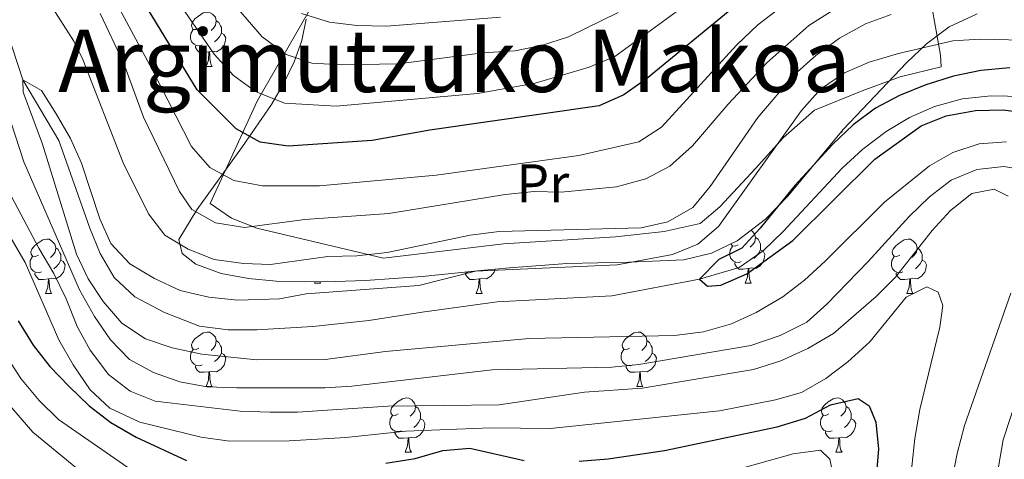
# Model space of a CAD drawing. Extents: x 588934 to 593428, y 779723 to 782752.
# Drawn here: x 591720 to 591902, y 780947 to 781028 of the extents above; entities that cross this region are included whole.
import ezdxf
from ezdxf.enums import TextEntityAlignment as Align

# ---------------------------------------------------------------- set-up
doc = ezdxf.new("R2010")
doc.units = 0
doc.header["$MEASUREMENT"] = 0
doc.linetypes.add('5elect', pattern=[127.5, 75, -7.5, 7.5, -7.5, 7.5, -7.5, 7.5, -7.5])
for name, color, linetype in [('Nivel 11', 7, 'Continuous'), ('Nivel 20', 7, 'Continuous'), ('Nivel 32', 7, 'Continuous'), ('Nivel 35', 7, 'Continuous'), ('Nivel 36', 7, 'Continuous'), ('Nivel 37', 7, 'Continuous'), ('Nivel 4', 7, 'Continuous'), ('Nivel 45', 7, 'Continuous'), ('Nivel 5', 7, 'Continuous'), ('Nivel 54', 7, 'Continuous'), ('Nivel 61', 7, 'Continuous'), ('Nivel 63', 7, 'Continuous')]:
    doc.layers.add(name, color=color, linetype=linetype)
doc.styles.add('Style-arialn', font='arialn.shx', dxfattribs={"bigfont": 'arialnbig.shx'})
doc.styles.add('Style-times', font='times.shx', dxfattribs={"bigfont": 'timesbig.shx'})
doc.linetypes.add('5zonar', pattern='A,-5,[1,dgnlstyle.shx,S=0.08,R=0,X=0,Y=0],-5', length=10)

msp = doc.modelspace()

# ---------------------------------------------------------------- linework, layer by layer
at = {"layer": 'Nivel 11', "color": 142, "linetype": 'Continuous', "lineweight": 13}
msp.add_polyline3d([(591713.045, 781041.579, 181.975), (591721.006, 781017.257, 180), (591727.606, 781006.071, 179.644), (591733.375, 780989.929, 179.377), (591735.277, 780985.213, 179.199), (591737.803, 780980.784, 179.11), (591741.634, 780977.215, 179.021), (591747.113, 780974.337, 178.843), (591753.559, 780971.805, 178.665), (591758.8, 780971.147, 178.576), (591764.095, 780971.172, 178.487), (591774.397, 780971.79, 178.309), (591784.754, 780972.863, 178.309), (591794.54, 780974.39, 177.598), (591808.366, 780976.334, 177.153), (591829.484, 780977.402, 176.352), (591845.653, 780980.492, 175), (591852.93, 780982.632, 174.822), (591857.356, 780985.728, 174.644), (591861.04, 780989.275, 174.555), (591871.917, 781000.941, 174.377), (591875.715, 781004.489, 174.377), (591880.027, 781007.698, 174.377), (591884.342, 781010.28, 174.377), (591888.943, 781012.352, 174.288), (591894.061, 781013.742, 174.288), (591899.353, 781014.28, 174.288), (591905.389, 781014.194, 174.021)], dxfattribs=at)
at = {"layer": 'Nivel 20', "color": 19, "linetype": 'Continuous', "lineweight": 0, "ltscale": 0.5}
msp.add_polyline3d([(591887.529, 781035.996, 189.717), (591890.001, 781021.797, 179.487), (591890.157, 781019.648, 178.242), (591882.623, 781017.79, 178.064), (591875.566, 781015.206, 178.064), (591866.838, 781011.667, 178.508), (591861.032, 781006.538, 180.466), (591855.957, 781000.903, 180.91), (591849.395, 780993.839, 182.779), (591845.729, 780990.761, 182.956), (591839.105, 780989.309, 183.49), (591830.146, 780988.282, 184.113), (591809.564, 780986.983, 183.935), (591787.458, 780984.364, 183.935), (591764.075, 780989.902, 189.895), (591759.439, 780991.775, 191.674), (591755.527, 780994.453, 191.497), (591764.219, 781013.442, 204.129), (591777.086, 781035.803, 221.921)], dxfattribs=at)
at = {"layer": 'Nivel 32', "color": 6, "linetype": '5elect', "lineweight": 0, "ltscale": 0.5, "extrusion": (0.485153, -0.874426, 0.002619), "elevation": -395978.123, "flags": 128}
msp.add_lwpolyline([(895730.493, 1340.601), (896092.419, 1281.219), (896499.008, 1339.879)], dxfattribs=at)
at = {"layer": 'Nivel 35', "color": 92, "linetype": '5zonar', "lineweight": 0, "ltscale": 0.5}
for points in [[(591773.181, 781028.447, 217.926), (591772.403, 781024.483, 215.349), (591771.009, 781020.545, 212.597), (591769.108, 781016.63, 209.737), (591766.814, 781012.733, 206.833), (591761.489, 781004.975, 201.154), (591753.054, 780993.301, 193.8), (591749.712, 780987.829, 193.654), (591750.38, 780985.209, 193.654), (591752.867, 780983.253, 193.832), (591757.566, 780981.553, 194.009), (591762.599, 780980.607, 194.01), (591767.676, 780980.116, 194.01), (591772.851, 780979.995, 193.654), (591778.608, 780980.095, 192.942), (591784.145, 780980.266, 192.764), (591794.563, 780980.972, 190.807), (591805.344, 780982.116, 190.629), (591810.662, 780982.578, 189.739), (591821.182, 780983.402, 189.229), (591832.633, 780983.628, 188.494), (591842.749, 780984.086, 188.33), (591847.844, 780985.283, 187.798), (591852.596, 780987.564, 187.607), (591857.771, 780991.545, 187.604)], [(591857.771, 780991.545, 187.604), (591861.904, 780995.792, 187.604), (591872.116, 781008.072, 187.249), (591883.797, 781020.455, 187.249), (591887.452, 781023.865, 187.249), (591891.636, 781027.051, 187.249), (591896.8, 781029.407, 187.249)]]:
    msp.add_polyline3d(points, dxfattribs=at)
at = {"layer": 'Nivel 36', "color": 92, "linetype": 'Continuous', "lineweight": 0, "flags": 128}
for points in [[(591753.447, 781026.771), (591752.917, 781026.506), (591752.387, 781026.561), (591752.122, 781026.931), (591752.067, 781027.356), (591752.227, 781027.876), (591752.707, 781028.471), (591753.342, 781029.001), (591754.242, 781029.586), (591754.987, 781029.746), (591755.412, 781029.691), (591755.942, 781029.376), (591756.472, 781028.791), (591756.632, 781028.151), (591756.522, 781027.301), (591756.097, 781026.771), (591755.677, 781026.346)], [(591756.632, 781028.151), (591757.107, 781027.836), (591757.422, 781027.196), (591757.582, 781026.876), (591757.582, 781026.296), (591757.582, 781025.871), (591757.212, 781025.181), (591756.792, 781024.701), (591756.312, 781024.281)], [(591754.032, 781023.691), (591753.607, 781023.531), (591753.022, 781023.591), (591752.547, 781023.801), (591752.122, 781024.226), (591751.907, 781024.811), (591751.907, 781025.231), (591751.962, 781025.816), (591752.387, 781026.506)], [(591757.582, 781025.871), (591758.037, 781025.621), (591758.382, 781025.006), (591758.272, 781024.281), (591758.062, 781023.641), (591757.477, 781022.901), (591756.682, 781022.421), (591755.832, 781022.526), (591755.402, 781022.396)], [(591755.292, 781022.396), (591754.402, 781022.311), (591753.557, 781022.311), (591753.132, 781022.741), (591752.812, 781023.216), (591752.812, 781023.531)], [(591754.747, 781019.711), (591755.182, 781020.871), (591755.292, 781022.396), (591755.402, 781022.396), (591755.437, 781021.811), (591755.472, 781021.126), (591755.542, 781020.511), (591755.657, 781020.111), (591755.872, 781019.711)], [(591754.747, 781019.711), (591755.872, 781019.711)], [(591871.699, 781007.571), (591871.89, 781007.571)], [(591871.815, 781007.71), (591871.89, 781007.571)], [(591855.121, 780989.507), (591855.247, 780989.432), (591855.777, 780988.847), (591855.937, 780988.207), (591855.827, 780987.357), (591855.402, 780986.827), (591854.982, 780986.402)], [(591723.87, 780984.922), (591723.34, 780984.657), (591722.81, 780984.712), (591722.545, 780985.082), (591722.49, 780985.507), (591722.65, 780986.027), (591723.13, 780986.622), (591723.765, 780987.152), (591724.665, 780987.737), (591725.41, 780987.897), (591725.835, 780987.842), (591726.365, 780987.527), (591726.895, 780986.942), (591727.055, 780986.302), (591726.945, 780985.452), (591726.52, 780984.922), (591726.1, 780984.497)], [(591852.752, 780986.827), (591852.222, 780986.562), (591851.692, 780986.617), (591851.427, 780986.987), (591851.425, 780987.002)], [(591855.937, 780988.207), (591856.412, 780987.892), (591856.727, 780987.252), (591856.887, 780986.932), (591856.887, 780986.352), (591856.887, 780985.927), (591856.517, 780985.237), (591856.097, 780984.757), (591855.617, 780984.337)], [(591882.524, 780984.922), (591881.994, 780984.657), (591881.464, 780984.712), (591881.199, 780985.082), (591881.144, 780985.507), (591881.304, 780986.027), (591881.784, 780986.622), (591882.419, 780987.152), (591883.319, 780987.737), (591884.064, 780987.897), (591884.489, 780987.842), (591885.019, 780987.527), (591885.549, 780986.942), (591885.709, 780986.302), (591885.599, 780985.452), (591885.174, 780984.922), (591884.754, 780984.497)], [(591727.055, 780986.302), (591727.53, 780985.987), (591727.845, 780985.347), (591728.005, 780985.027), (591728.005, 780984.447), (591728.005, 780984.022), (591727.635, 780983.332), (591727.215, 780982.852), (591726.735, 780982.432)], [(591853.337, 780983.747), (591852.912, 780983.587), (591852.327, 780983.647), (591851.852, 780983.857), (591851.427, 780984.282), (591851.212, 780984.867), (591851.212, 780985.287), (591851.267, 780985.872), (591851.692, 780986.562)], [(591856.887, 780985.927), (591857.342, 780985.677), (591857.687, 780985.062), (591857.577, 780984.337), (591857.367, 780983.697), (591856.782, 780982.957), (591855.987, 780982.477), (591855.137, 780982.582), (591854.707, 780982.452)], [(591885.709, 780986.302), (591886.184, 780985.987), (591886.499, 780985.347), (591886.659, 780985.027), (591886.659, 780984.447), (591886.659, 780984.022), (591886.289, 780983.332), (591885.869, 780982.852), (591885.389, 780982.432)], [(591724.455, 780981.842), (591724.03, 780981.682), (591723.445, 780981.742), (591722.97, 780981.952), (591722.545, 780982.377), (591722.33, 780982.962), (591722.33, 780983.382), (591722.385, 780983.967), (591722.81, 780984.657)], [(591728.005, 780984.022), (591728.46, 780983.772), (591728.805, 780983.157), (591728.695, 780982.432), (591728.485, 780981.792), (591727.9, 780981.052), (591727.105, 780980.572), (591726.255, 780980.677), (591725.825, 780980.547)], [(591854.597, 780982.452), (591853.707, 780982.367), (591852.862, 780982.367), (591852.437, 780982.797), (591852.117, 780983.272), (591852.117, 780983.587)], [(591883.109, 780981.842), (591882.684, 780981.682), (591882.099, 780981.742), (591881.624, 780981.952), (591881.199, 780982.377), (591880.984, 780982.962), (591880.984, 780983.382), (591881.039, 780983.967), (591881.464, 780984.657)], [(591886.659, 780984.022), (591887.114, 780983.772), (591887.459, 780983.157), (591887.349, 780982.432), (591887.139, 780981.792), (591886.554, 780981.052), (591885.759, 780980.572), (591884.909, 780980.677), (591884.479, 780980.547)], [(591725.715, 780980.547), (591724.825, 780980.462), (591723.98, 780980.462), (591723.555, 780980.892), (591723.235, 780981.367), (591723.235, 780981.682)], [(591805.042, 780980.547), (591804.152, 780980.462), (591803.307, 780980.462), (591802.882, 780980.892), (591802.562, 780981.367), (591802.562, 780981.682)], [(591803.782, 780981.842), (591803.357, 780981.682), (591802.772, 780981.742), (591802.588, 780981.824)], [(591807.994, 780982.346), (591807.812, 780981.792), (591807.227, 780981.052), (591806.432, 780980.572), (591805.582, 780980.677), (591805.152, 780980.547)], [(591854.052, 780979.767), (591854.487, 780980.927), (591854.597, 780982.452), (591854.707, 780982.452), (591854.742, 780981.867), (591854.777, 780981.182), (591854.847, 780980.567), (591854.962, 780980.167), (591855.177, 780979.767)], [(591884.369, 780980.547), (591883.479, 780980.462), (591882.634, 780980.462), (591882.209, 780980.892), (591881.889, 780981.367), (591881.889, 780981.682)], [(591725.17, 780977.862), (591725.605, 780979.022), (591725.715, 780980.547), (591725.825, 780980.547), (591725.86, 780979.962), (591725.895, 780979.277), (591725.965, 780978.662), (591726.08, 780978.262), (591726.295, 780977.862)], [(591774.725, 780979.767), (591774.823, 780980.029)], [(591774.725, 780979.767), (591775.85, 780979.767)], [(591775.701, 780980.045), (591775.85, 780979.767)], [(591804.497, 780977.862), (591804.932, 780979.022), (591805.042, 780980.547), (591805.152, 780980.547), (591805.187, 780979.962), (591805.222, 780979.277), (591805.292, 780978.662), (591805.407, 780978.262), (591805.622, 780977.862)], [(591854.052, 780979.767), (591855.177, 780979.767)], [(591883.824, 780977.862), (591884.259, 780979.022), (591884.369, 780980.547), (591884.479, 780980.547), (591884.514, 780979.962), (591884.549, 780979.277), (591884.619, 780978.662), (591884.734, 780978.262), (591884.949, 780977.862)], [(591725.17, 780977.862), (591726.295, 780977.862)], [(591804.497, 780977.862), (591805.622, 780977.862)], [(591883.824, 780977.862), (591884.949, 780977.862)], [(591753.447, 780967.779), (591752.917, 780967.514), (591752.387, 780967.569), (591752.122, 780967.939), (591752.067, 780968.364), (591752.227, 780968.884), (591752.707, 780969.479), (591753.342, 780970.009), (591754.242, 780970.594), (591754.987, 780970.754), (591755.412, 780970.699), (591755.942, 780970.384), (591756.472, 780969.799), (591756.632, 780969.159), (591756.522, 780968.309), (591756.097, 780967.779), (591755.677, 780967.354)], [(591832.774, 780967.779), (591832.244, 780967.514), (591831.714, 780967.569), (591831.449, 780967.939), (591831.394, 780968.364), (591831.554, 780968.884), (591832.034, 780969.479), (591832.669, 780970.009), (591833.569, 780970.594), (591834.314, 780970.754), (591834.739, 780970.699), (591835.269, 780970.384), (591835.799, 780969.799), (591835.959, 780969.159), (591835.849, 780968.309), (591835.424, 780967.779), (591835.004, 780967.354)], [(591756.632, 780969.159), (591757.107, 780968.844), (591757.422, 780968.204), (591757.582, 780967.884), (591757.582, 780967.304), (591757.582, 780966.879), (591757.212, 780966.189), (591756.792, 780965.709), (591756.312, 780965.289)], [(591835.959, 780969.159), (591836.434, 780968.844), (591836.749, 780968.204), (591836.909, 780967.884), (591836.909, 780967.304), (591836.909, 780966.879), (591836.539, 780966.189), (591836.119, 780965.709), (591835.639, 780965.289)], [(591754.032, 780964.699), (591753.607, 780964.539), (591753.022, 780964.599), (591752.547, 780964.809), (591752.122, 780965.234), (591751.907, 780965.819), (591751.907, 780966.239), (591751.962, 780966.824), (591752.387, 780967.514)], [(591757.582, 780966.879), (591758.037, 780966.629), (591758.382, 780966.014), (591758.272, 780965.289), (591758.062, 780964.649), (591757.477, 780963.909), (591756.682, 780963.429), (591755.832, 780963.534), (591755.402, 780963.404)], [(591833.359, 780964.699), (591832.934, 780964.539), (591832.349, 780964.599), (591831.874, 780964.809), (591831.449, 780965.234), (591831.234, 780965.819), (591831.234, 780966.239), (591831.289, 780966.824), (591831.714, 780967.514)], [(591836.909, 780966.879), (591837.364, 780966.629), (591837.709, 780966.014), (591837.599, 780965.289), (591837.389, 780964.649), (591836.804, 780963.909), (591836.009, 780963.429), (591835.159, 780963.534), (591834.729, 780963.404)], [(591755.292, 780963.404), (591754.402, 780963.319), (591753.557, 780963.319), (591753.132, 780963.749), (591752.812, 780964.224), (591752.812, 780964.539)], [(591754.747, 780960.719), (591755.182, 780961.879), (591755.292, 780963.404), (591755.402, 780963.404), (591755.437, 780962.819), (591755.472, 780962.134), (591755.542, 780961.519), (591755.657, 780961.119), (591755.872, 780960.719)], [(591834.619, 780963.404), (591833.729, 780963.319), (591832.884, 780963.319), (591832.459, 780963.749), (591832.139, 780964.224), (591832.139, 780964.539)], [(591834.074, 780960.719), (591834.509, 780961.879), (591834.619, 780963.404), (591834.729, 780963.404), (591834.764, 780962.819), (591834.799, 780962.134), (591834.869, 780961.519), (591834.984, 780961.119), (591835.199, 780960.719)], [(591754.747, 780960.719), (591755.872, 780960.719)], [(591834.074, 780960.719), (591835.199, 780960.719)], [(591790.138, 780955.639), (591789.608, 780955.374), (591789.078, 780955.429), (591788.813, 780955.799), (591788.758, 780956.224), (591788.918, 780956.744), (591789.398, 780957.339), (591790.033, 780957.869), (591790.933, 780958.454), (591791.678, 780958.614), (591792.103, 780958.559), (591792.633, 780958.244), (591793.163, 780957.659), (591793.323, 780957.019), (591793.213, 780956.169), (591792.788, 780955.639), (591792.368, 780955.214)], [(591869.465, 780955.639), (591868.935, 780955.374), (591868.405, 780955.429), (591868.14, 780955.799), (591868.085, 780956.224), (591868.245, 780956.744), (591868.725, 780957.339), (591869.36, 780957.869), (591870.26, 780958.454), (591871.005, 780958.614), (591871.43, 780958.559), (591871.96, 780958.244), (591872.49, 780957.659), (591872.65, 780957.019), (591872.54, 780956.169), (591872.115, 780955.639), (591871.695, 780955.214)], [(591793.323, 780957.019), (591793.798, 780956.704), (591794.113, 780956.064), (591794.273, 780955.744), (591794.273, 780955.164), (591794.273, 780954.739), (591793.903, 780954.049), (591793.483, 780953.569), (591793.003, 780953.149)], [(591872.65, 780957.019), (591873.125, 780956.704), (591873.44, 780956.064), (591873.6, 780955.744), (591873.6, 780955.164), (591873.6, 780954.739), (591873.23, 780954.049), (591872.81, 780953.569), (591872.33, 780953.149)], [(591790.723, 780952.559), (591790.298, 780952.399), (591789.713, 780952.459), (591789.238, 780952.669), (591788.813, 780953.094), (591788.598, 780953.679), (591788.598, 780954.099), (591788.653, 780954.684), (591789.078, 780955.374)], [(591794.273, 780954.739), (591794.728, 780954.489), (591795.073, 780953.874), (591794.963, 780953.149), (591794.753, 780952.509), (591794.168, 780951.769), (591793.373, 780951.289), (591792.523, 780951.394), (591792.093, 780951.264)], [(591870.05, 780952.559), (591869.625, 780952.399), (591869.04, 780952.459), (591868.565, 780952.669), (591868.14, 780953.094), (591867.925, 780953.679), (591867.925, 780954.099), (591867.98, 780954.684), (591868.405, 780955.374)], [(591873.6, 780954.739), (591874.055, 780954.489), (591874.4, 780953.874), (591874.29, 780953.149), (591874.08, 780952.509), (591873.495, 780951.769), (591872.7, 780951.289), (591871.85, 780951.394), (591871.42, 780951.264)], [(591791.983, 780951.264), (591791.093, 780951.179), (591790.248, 780951.179), (591789.823, 780951.609), (591789.503, 780952.084), (591789.503, 780952.399)], [(591871.31, 780951.264), (591870.42, 780951.179), (591869.575, 780951.179), (591869.15, 780951.609), (591868.83, 780952.084), (591868.83, 780952.399)], [(591791.438, 780948.579), (591791.873, 780949.739), (591791.983, 780951.264), (591792.093, 780951.264), (591792.128, 780950.679), (591792.163, 780949.994), (591792.233, 780949.379), (591792.348, 780948.979), (591792.563, 780948.579)], [(591870.765, 780948.579), (591871.2, 780949.739), (591871.31, 780951.264), (591871.42, 780951.264), (591871.455, 780950.679), (591871.49, 780949.994), (591871.56, 780949.379), (591871.675, 780948.979), (591871.89, 780948.579)], [(591791.438, 780948.579), (591792.563, 780948.579)], [(591870.765, 780948.579), (591871.89, 780948.579)]]:
    msp.add_lwpolyline(points, dxfattribs=at)
at = {"layer": 'Nivel 4', "color": 25, "linetype": 'Continuous', "lineweight": 30, "flags": 128}
for points, elevation in [([(591851.986, 781030.63), (591835.869, 781017.436), (591831.729, 781014.502), (591827.177, 781012.428), (591795.975, 781007.96), (591785.347, 781006.048), (591769.895, 781005.028), (591764.742, 781005.786), (591760.311, 781008.224), (591753.093, 781015.407), (591739.683, 781037.509)], 200), ([(591902.779, 781019.437), (591897.481, 781018.944), (591892.422, 781017.929), (591887.352, 781016.325), (591882.478, 781014.335), (591878.034, 781012.043), (591873.962, 781008.943), (591870.182, 781005.409), (591863.208, 780997.774), (591856.795, 780989.873), (591853.408, 780986.194), (591849.207, 780984.152), (591845.653, 780980.492), (591847.08, 780979.223), (591849.593, 780979.417), (591854.357, 780981.48), (591862.82, 780987.615), (591877.906, 781002.616), (591886.44, 781008.742), (591891.075, 781010.613), (591896.447, 781011.595), (591901.475, 781011.691), (591906.44, 781011.108)], 175), ([(591720.167, 780972.833), (591722.921, 780968.328), (591725.973, 780964.367), (591729.516, 780960.707), (591733.25, 780957.117), (591737.235, 780954.098), (591741.876, 780951.364), (591751.143, 780947.078)], 200), ([(591823.453, 780946.92), (591828.79, 780947.389), (591839.219, 780948.902), (591859.964, 780953.27), (591865.167, 780954.861), (591869.783, 780957.324), (591874.843, 780958.514), (591876.89, 780957.139), (591878.143, 780954.121), (591878.58, 780949.137), (591877.257, 780933.278)], 200), ([(591787.848, 780946.553), (591793.273, 780947.416), (591798.367, 780948.898), (591803.351, 780949.339), (591813.316, 780947.037)], 200)]:
    msp.add_lwpolyline(points, dxfattribs=dict(at, elevation=elevation))
at = {"layer": 'Nivel 5', "color": 25, "linetype": 'Continuous', "lineweight": 0, "flags": 128}
for points, elevation in [([(591868.776, 781036.936), (591856.394, 781027.397), (591852.471, 781023.638), (591838.659, 781008.524), (591834.432, 781005.835), (591823.416, 781003.314), (591797.117, 780999.665), (591775.635, 780997.696), (591765.141, 780997.719), (591759.853, 780998.678), (591755.469, 781001.077), (591752.059, 781004.93), (591744.853, 781019.158), (591731.139, 781044.669)], 195), ([(591703.675, 781034.062), (591710.373, 781019.992), (591716.989, 781000.201), (591718.991, 780995.619), (591723.942, 780986.205), (591726.733, 780981.554), (591729.014, 780976.865), (591731.006, 780971.773), (591733.386, 780967.379), (591736.805, 780962.945), (591740.748, 780959.87), (591745.392, 780957.982), (591761.043, 780956.186)], 190), ([(591846.909, 781033.917), (591830.053, 781021.552), (591825.333, 781019.565), (591815.344, 781016.616), (591804.767, 781014.733), (591778.689, 781012.387), (591769.192, 781012.936), (591763.882, 781015.123), (591759.818, 781018.035), (591756.246, 781022.011), (591750.143, 781030.836)], 205), ([(591880.934, 781029.283), (591876.237, 781027.574), (591871.442, 781024.922), (591867.059, 781021.711), (591863.099, 781018.2), (591856.354, 781010.329), (591847.597, 780997.57), (591844.396, 780993.737), (591839.83, 780991.097), (591834.919, 780989.968), (591808.72, 780989.261), (591803.403, 780988.617), (591788.135, 780985.438), (591782.541, 780984.801), (591777.186, 780984.667), (591766.625, 780983.232), (591761.627, 780983.386), (591756.247, 780984.147), (591751.454, 780986.003), (591747.179, 780988.589), (591744.135, 780992.564), (591739.506, 781001.939), (591732.072, 781021.028), (591730.43, 781024.383), (591724.529, 781033.668)], 185), ([(591874.913, 781033.094), (591865.785, 781027.248), (591858.019, 781020.398), (591850.914, 781012.749), (591844.318, 781005.065), (591840.182, 781001.329), (591835.747, 780999.02), (591830.361, 780997.53), (591820.168, 780996.534), (591815.163, 780996.674), (591809.833, 780996.134), (591788.444, 780992.595), (591772.964, 780991.512), (591761.856, 780990.028), (591756.496, 780990.877), (591752.129, 780993.313), (591749.837, 780996.64), (591743.21, 781010.394), (591739.595, 781020.276), (591735.234, 781029.48)], 190), ([(591830.649, 781029.639), (591821.488, 781025.187), (591816.54, 781023.596), (591811.639, 781022.598), (591805.724, 781022.234), (591790.195, 781020.2), (591779.673, 781019.996), (591774.214, 781020.299), (591769.493, 781021.926), (591765.073, 781025.18), (591758.387, 781033.013)], 210), ([(591808.984, 781028.801), (591788.007, 781027.143), (591782.504, 781027.299), (591777.473, 781027.895), (591772.328, 781029.474)], 215), ([(591713.185, 781026.524), (591721.17, 781002.148), (591731.447, 780978.522), (591734.19, 780973.627), (591737.14, 780969.283), (591740.628, 780965.702), (591745.078, 780963.259), (591749.944, 780961.56), (591754.925, 780960.657), (591760.396, 780960.433), (591776.608, 780960.433), (591781.598, 780960.74), (591807.439, 780963.769), (591829.462, 780964.289), (591834.436, 780964.791), (591855.076, 780968.28), (591860.479, 780970.12), (591865.387, 780972.548), (591869.087, 780975.911), (591876.726, 780983.766), (591884.243, 780992.023), (591887.979, 780995.648), (591892.009, 780998.764), (591896.701, 781000.717), (591901.69, 781001.251), (591906.832, 781000.437)], 185), ([(591907.864, 781024.516), (591897.296, 781024.758), (591892.306, 781024.438), (591882.278, 781022.103), (591876.91, 781020.507), (591872.324, 781018.52), (591867.924, 781015.528), (591864.452, 781011.603), (591849.141, 780990.205), (591845.332, 780986.966), (591840.667, 780985.043), (591830.491, 780983.147), (591804.392, 780981.982), (591793.916, 780979.341), (591773.189, 780977.822), (591768.278, 780976.865), (591760.581, 780976.605), (591755.255, 780977.151), (591749.968, 780978.401), (591745.23, 780980.603), (591740.733, 780983.354), (591737.217, 780987.054), (591735.192, 780991.627), (591731.827, 781001.895), (591729.768, 781006.451), (591727.12, 781010.982), (591724.44, 781015.269), (591721.006, 781017.257), (591721.053, 781014.998), (591724.633, 781005.359), (591730.886, 780985.093), (591733.054, 780980.587), (591735.783, 780976.394), (591739.217, 780972.367), (591743.614, 780969.504), (591748.486, 780967.843), (591753.966, 780966.654), (591764.06, 780965.618), (591776.672, 780965.705), (591787.815, 780967.178), (591814.258, 780969.562), (591841.037, 780970.126), (591846.39, 780970.807), (591851.521, 780972.289), (591856.061, 780974.381), (591861.008, 780977.253), (591864.978, 780980.291), (591868.791, 780983.79), (591879.728, 780994.722), (591887.968, 781001.393), (591892.302, 781003.882), (591897.168, 781005.438), (591902.19, 781005.838)], 180), ([(591713.5, 780997.121), (591721.445, 780983.593), (591727.664, 780969.294), (591730.265, 780964.709), (591733.398, 780960.11), (591737.053, 780956.703), (591742.536, 780954.105), (591753.837, 780951.377), (591759.091, 780950.63), (591770.071, 780950.696), (591780.476, 780951.307), (591791.554, 780952.441), (591807.219, 780953.098), (591818.151, 780952.968), (591849.291, 780956.212), (591859.63, 780958.228), (591864.428, 780959.629), (591868.883, 780962.152), (591872.98, 780965.284), (591877.014, 780968.963), (591883.699, 780977.181), (591887.516, 780979.093), (591889.598, 780978.119), (591890.447, 780975.646), (591889.883, 780971.635), (591886.201, 780956.495), (591885.279, 780951.135), (591884.201, 780940.791)], 195), ([(591761.043, 780956.186), (591766.572, 780955.944), (591771.572, 780955.95), (591788.247, 780957.103), (591808.729, 780957.327), (591824.43, 780959.658), (591835.055, 780960.421), (591855.553, 780963.834), (591860.647, 780965.461), (591865.592, 780967.707), (591870.316, 780970.462), (591878.166, 780977.293), (591881.763, 780980.886), (591888.519, 780989.46), (591891.869, 780993.17), (591895.819, 780996.264), (591899.924, 780997.093), (591902.481, 780995.793)], 190), ([(591903.002, 780977.941), (591894.447, 780953.523), (591893.085, 780948.379), (591891.099, 780938.284), (591889.626, 780928.327), (591888.152, 780912.682), (591888.094, 780907.681), (591888.7, 780896.907), (591889.261, 780891.938), (591891.58, 780881.289), (591892.878, 780876.412), (591896.596, 780866.61), (591901.019, 780857.396), (591906.27, 780848.664)], 190), ([(591908.101, 780970.746), (591901.564, 780950.856), (591899.823, 780940.907), (591896.289, 780925.834), (591894.776, 780910.393), (591894.723, 780905.158), (591895.139, 780899.302), (591897.029, 780889.356), (591898.472, 780884.185), (591902.065, 780874.12)], 185), ([(591717.759, 780966.686), (591720.622, 780962.181), (591723.994, 780958.115), (591727.581, 780954.598), (591740.372, 780945.766)], 205), ([(591716.182, 780959.957), (591722.819, 780952.275), (591731.117, 780945.452)], 210), ([(591847.987, 780944.088), (591862.907, 780948.276), (591867.932, 780948.992), (591869.652, 780947.288), (591870.287, 780944.048)], 205)]:
    msp.add_lwpolyline(points, dxfattribs=dict(at, elevation=elevation))
at = {"layer": 'Nivel 61', "color": 19, "linetype": 'Continuous', "lineweight": 0}
msp.add_3dface([(589859.89, 780128.41), (589829.34, 782442), (593215.27, 782487.49), (593246.97, 780173.87)], dxfattribs=at)
at = {"layer": 'Nivel 63', "color": 7, "linetype": 'Continuous', "lineweight": 0}
msp.add_3dface([(588973.836, 779722.643), (593428.429, 779782.431), (593388.571, 782752.175), (588933.978, 782692.387)], dxfattribs=at)

# ---------------------------------------------------------------- texts
at = {"layer": 'Nivel 37', "color": 92, "linetype": 'Continuous', "lineweight": 0, "style": 'Style-arialn'}
msp.add_text('Pr', height=7, dxfattribs=at).set_placement((591816.783, 780998.17, 191.147), align=Align.MIDDLE_CENTER)
at = {"layer": 'Nivel 45', "color": 19, "linetype": 'Continuous', "lineweight": 0, "style": 'Style-times'}
msp.add_text('Argimutzuko Makoa', height=11.5, dxfattribs=at).set_placement((591800.499, 781020.751, 209.459), align=Align.MIDDLE_CENTER)

# ---------------------------------------------------------------- meshes
at = {"layer": 'Nivel 54', "color": 33, "linetype": 'Continuous', "lineweight": 0}
mesh = msp.add_polyface(dxfattribs=at)
corners = [(591792.876, 781038.306, 221.321), (591792.788, 781034.819, 221.321), (591801.313, 781035.077, 220.342), (591949.631, 781037.692, 203.084), (591947.285, 781035.11, 203.084), (591955.596, 781031.556, 202.461), (591952.961, 781029.271, 202.461), (591957.617, 781023.244, 201.839), (591960.5, 781025.208, 201.839), (591960.959, 781017.648, 201.394), (591964.144, 781019.107, 201.394), (591962.955, 781011.645, 201.038), (591966.388, 781012.356, 201.038), (591966.828, 781007.366, 200.593), (591963.34, 781007.274, 200.593), (591966.621, 781001.472, 200.415), (591963.147, 781001.771, 200.415), (591965.284, 780991.743, 199.526), (591961.844, 780992.291, 199.526), (591959.784, 780980.913, 198.725), (591963.201, 780980.237, 198.725), (591955.648, 780961.617, 196.412), (591959.044, 780960.846, 196.412), (591950.717, 780941.043, 194.633), (591954.089, 780940.171, 194.633), (591946.561, 780926.047, 192.32), (591949.92, 780925.128, 192.32), (591948.714, 780920.657, 191.964), (591945.272, 780921.268, 191.964), (591944.822, 780916.128, 191.253), (591948.299, 780915.916, 191.253), (591948.155, 780911.676, 190.808), (591944.662, 780911.426, 190.808), (591945.561, 780906.402, 190.363), (591948.965, 780907.149, 190.363), (591950.468, 780901.389, 189.829), (591947.156, 780900.288, 189.829), (591953.243, 780894.577, 188.94), (591950.179, 780892.869, 188.94), (591953.993, 780887.639, 188.317), (591956.731, 780889.794, 188.317), (591960.368, 780880.127, 187.427), (591963.027, 780882.375, 187.427), (591969.044, 780875.231, 186.893), (591966.451, 780872.904, 186.893), (591973.423, 780870.648, 186.538)]
mesh.append_faces([[corners[k] for k in face] for face in [(3, 4, 5), (5, 7, 8), (8, 9, 10), (10, 11, 12), (12, 11, 13), (13, 14, 15), (15, 16, 17), (17, 19, 20), (20, 21, 22), (22, 23, 24), (24, 25, 26), (26, 25, 27), (27, 29, 30), (30, 29, 31), (31, 33, 34), (34, 33, 35), (35, 36, 37), (37, 39, 40), (40, 41, 42), (42, 41, 43), (43, 44, 45)]], dxfattribs={"vtx0": -1, "vtx1": -1, "color": 33})
mesh.append_faces([[corners[k] for k in face] for face in [(0, 1, 2), (5, 4, 6), (5, 6, 7), (8, 7, 9), (10, 9, 11), (13, 11, 14), (15, 14, 16), (17, 16, 18), (17, 18, 19), (20, 19, 21), (22, 21, 23), (24, 23, 25), (27, 25, 28), (27, 28, 29), (31, 29, 32), (31, 32, 33), (35, 33, 36), (37, 36, 38), (37, 38, 39), (40, 39, 41), (43, 41, 44)]], dxfattribs={"vtx0": -1, "vtx2": -1, "color": 33})

doc.saveas('drawing.dxf')
